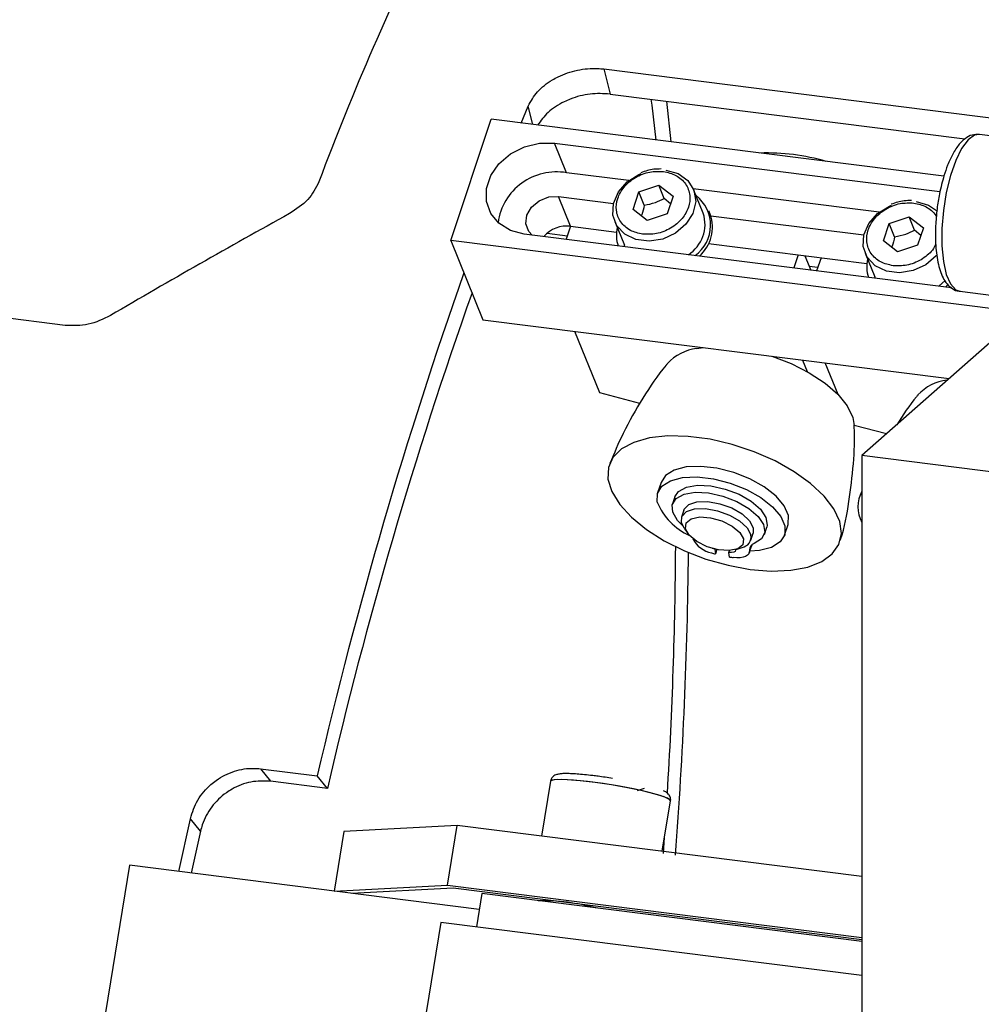
# Paper-space layout 'Blatt2' of a CAD drawing. Units: millimetres. Extents: x 11 to 419, y 1 to 296.
# Drawn here: x 63 to 65, y 111 to 114 of the extents above; entities that cross this region are included whole.
import ezdxf

# ---------------------------------------------------------------- set-up
doc = ezdxf.new("R2010")
doc.units = ezdxf.units.MM

psp = doc.layouts.new('Blatt2')

# ---------------------------------------------------------------- linework, layer by layer
at = {"color": 7, "linetype": 'Continuous', "lineweight": 25}
for p, q in [((66.124071, 114.156413), (64.507827, 112.731019)), ((63.902145, 113.638888), (64.875674, 113.516235)), ((63.902145, 113.638888), (63.916394, 113.580134)), ((63.916394, 113.580134), (64.750031, 113.475105)), ((64.04871, 113.563464), (64.059181, 113.467725)), ((63.70793, 113.511979), (63.724288, 113.55164)), ((63.734726, 113.508603), (63.724288, 113.55164)), ((63.542523, 113.235843), (63.637333, 113.520873)), ((64.700339, 113.386947), (63.637333, 113.520873)), ((64.875674, 113.473758), (64.784176, 113.485285)), ((63.785839, 113.465041), (64.69127, 113.350968)), ((63.814163, 113.39521), (63.785839, 113.465041)), ((63.96073, 113.376744), (63.814163, 113.39521)), ((63.970615, 113.308964), (63.984299, 113.350104)), ((63.984299, 113.350104), (64.031231, 113.365624)), ((63.996888, 113.319068), (63.984299, 113.350104)), ((64.031231, 113.365624), (64.064478, 113.340003)), ((64.043819, 113.334588), (64.031231, 113.365624)), ((64.548705, 113.302667), (64.111957, 113.357692)), ((64.135391, 113.299998), (64.112731, 113.355863)), ((63.795596, 113.339392), (63.924556, 113.323144)), ((63.82392, 113.269561), (63.795596, 113.339392)), ((64.05849, 113.322001), (64.043819, 113.334588)), ((64.064478, 113.340003), (64.050793, 113.298862)), ((64.003862, 113.283343), (63.970615, 113.308964)), ((64.151776, 113.297608), (64.148629, 113.305367)), ((63.927397, 113.28069), (63.950056, 113.224825)), ((64.050793, 113.298862), (64.003862, 113.283343)), ((64.153006, 113.294362), (64.51253, 113.249067)), ((64.572274, 113.276026), (64.619206, 113.291546)), ((64.619206, 113.291546), (64.652453, 113.265925)), ((64.631794, 113.26051), (64.619206, 113.291546)), ((63.82392, 113.269561), (63.813688, 113.238802)), ((63.82392, 113.269561), (63.931599, 113.255994)), ((64.558589, 113.234886), (64.572274, 113.276026)), ((64.584863, 113.24499), (64.572274, 113.276026)), ((64.646465, 113.247923), (64.631794, 113.26051)), ((64.652453, 113.265925), (64.638768, 113.224784)), ((63.542523, 113.235843), (63.618054, 113.049627)), ((64.875674, 113.067882), (63.542523, 113.235843)), ((64.718436, 113.124814), (63.714731, 113.251269)), ((63.769126, 113.253325), (63.816532, 113.247352)), ((64.591836, 113.209265), (64.558589, 113.234886)), ((62.637029, 113.036643), (61.222444, 113.214864)), ((63.951544, 113.221433), (63.950056, 113.224825)), ((64.147673, 113.228772), (64.519574, 113.181917)), ((64.638768, 113.224784), (64.591836, 113.209265)), ((64.128714, 113.201549), (64.129271, 113.199042)), ((64.358442, 113.202217), (64.348211, 113.171458)), ((64.37415, 113.200238), (64.387849, 113.166464)), ((64.411895, 113.195483), (64.401663, 113.164724)), ((64.515371, 113.206612), (64.53803, 113.150747)), ((64.384041, 113.175853), (64.404507, 113.173274)), ((64.539519, 113.147355), (64.53803, 113.150747)), ((64.703091, 113.141767), (64.688377, 113.128601)), ((64.714609, 113.125296), (64.716689, 113.127471)), ((64.716689, 113.127471), (64.717246, 113.124964)), ((64.737747, 113.11677), (64.875674, 113.099393)), ((63.618054, 113.049627), (64.712714, 112.911713)), ((63.892249, 112.878456), (63.833848, 113.02244)), ((64.119793, 112.982002), (64.135838, 112.984392)), ((64.368371, 112.955096), (64.379207, 112.92838)), ((64.451828, 112.874386), (64.421823, 112.948362)), ((63.986707, 112.853438), (63.892249, 112.878456)), ((64.565422, 112.781813), (64.489724, 112.801862)), ((64.507827, 112.731019), (64.507827, 100.363884)), ((65.167962, 112.64785), (64.507827, 112.731019)), ((64.036282, 112.667979), (64.027986, 112.643039)), ((64.068809, 112.634066), (64.063278, 112.61744)), ((64.507827, 112.646147), (64.504245, 112.637919)), ((64.089838, 112.602679), (64.084307, 112.586053)), ((64.326206, 112.543841), (64.334502, 112.568781)), ((64.09055, 112.560013), (64.099115, 112.547968)), ((64.246973, 112.531945), (64.252503, 112.548571)), ((64.252755, 112.561249), (64.252503, 112.548571)), ((64.27881, 112.545747), (64.28434, 112.562373)), ((64.243538, 112.502901), (64.249068, 112.519528)), ((64.247649, 112.519693), (64.244023, 112.508793)), ((64.16272, 112.510746), (64.15684, 112.512587)), ((64.16281, 112.511016), (64.16272, 112.510746)), ((64.16272, 112.510746), (64.163924, 112.499715)), ((64.167346, 112.510004), (64.163924, 112.499715)), ((64.195612, 112.503563), (64.196956, 112.507602)), ((64.196816, 112.492533), (64.195612, 112.503563)), ((64.212303, 112.510318), (64.226376, 112.514833)), ((63.095235, 111.995126), (63.228866, 111.97829)), ((63.095235, 111.995126), (63.119008, 111.965974)), ((63.252639, 111.949138), (63.119008, 111.965974)), ((63.252639, 111.949138), (63.228866, 111.97829)), ((63.776406, 111.965752), (63.75537, 111.837103)), ((63.776406, 111.965752), (63.75537, 111.837103)), ((63.98122, 111.943937), (63.997294, 111.949806)), ((64.039035, 111.801365), (64.058376, 111.919645)), ((64.039035, 111.801365), (64.058376, 111.919645)), ((62.903689, 111.753781), (62.930864, 111.877966)), ((62.954647, 111.848801), (62.930864, 111.877966)), ((62.954647, 111.848801), (62.932972, 111.750092)), ((63.291439, 111.848188), (63.268509, 111.707959)), ((63.557323, 111.862055), (63.291439, 111.848188)), ((63.534393, 111.721826), (63.557323, 111.862055)), ((64.507827, 111.742303), (63.557323, 111.862055)), ((64.041624, 111.796162), (64.044324, 111.833709)), ((62.787839, 111.768377), (62.6044, 110.646542)), ((63.609177, 111.664898), (62.787839, 111.768377)), ((63.268509, 111.707959), (63.534393, 111.721826)), ((63.26891, 111.707768), (63.268509, 111.707959)), ((63.308999, 111.702717), (63.548294, 111.715197)), ((63.534393, 111.721826), (64.507827, 111.599184)), ((63.548294, 111.715197), (64.507827, 111.594307)), ((63.615247, 111.702025), (63.602436, 111.623674)), ((64.507827, 111.589571), (63.615247, 111.702025)), ((63.519211, 111.634159), (63.467606, 111.318563)), ((64.507827, 111.509605), (63.519211, 111.634159))]:
    psp.add_line(p, q, dxfattribs=at)
at = {"color": 7, "linetype": 'Continuous', "lineweight": 25, "flags": 128}
for points in [[(64.024487, 113.472096), (64.014993, 113.553896), (64.013259, 113.56793)], [(64.784176, 113.485285), (64.772363, 113.483516), (64.757144, 113.472458), (64.74213, 113.452157), (64.728131, 113.423709), (64.715903, 113.388648), (64.706103, 113.348863), (64.699261, 113.306499), (64.695745, 113.26384), (64.695745, 113.223186), (64.699261, 113.186728), (64.706103, 113.156432), (64.715903, 113.133932), (64.728131, 113.120439), (64.737747, 113.11677)], [(63.714731, 113.251269), (63.682288, 113.259867), (63.655354, 113.276429), (63.63611, 113.299611), (63.626116, 113.327536), (63.626182, 113.357942), (63.636301, 113.388365), (63.655655, 113.41634), (63.682676, 113.439602), (63.715173, 113.456265), (63.750515, 113.46498), (63.785839, 113.465041)], [(64.047717, 113.40141), (64.076592, 113.393079), (64.09934, 113.376642), (64.113498, 113.35388), (64.117531, 113.32726), (64.111002, 113.299666), (64.094619, 113.274089), (64.070156, 113.253301), (64.040265, 113.239553), (64.008184, 113.234337), (63.977392, 113.238216), (63.951223, 113.250771), (63.932514, 113.270642), (63.923293, 113.295674), (63.924558, 113.323156), (63.936173, 113.350109), (63.956879, 113.373612), (63.984432, 113.391119), (63.989829, 113.393447)], [(63.733725, 113.248876), (63.725966, 113.257333), (63.719021, 113.27547), (63.721148, 113.295563), (63.732022, 113.314555), (63.749989, 113.329553), (63.772313, 113.338275), (63.795596, 113.339392)], [(64.635692, 113.327332), (64.664566, 113.319001), (64.685304, 113.304615)], [(64.684377, 113.20209), (64.682593, 113.200011), (64.65813, 113.179223), (64.628239, 113.165475), (64.596159, 113.160259), (64.565366, 113.164138), (64.539198, 113.176693), (64.520489, 113.196564), (64.511268, 113.221596), (64.512533, 113.249078), (64.524148, 113.276031), (64.544854, 113.299534), (64.572406, 113.317041), (64.577804, 113.319369)], [(64.710381, 113.131965), (64.707478, 113.129164), (64.704603, 113.126557)], [(64.296684, 112.964128), (64.341872, 112.946918), (64.384187, 112.925555), (64.421264, 112.901141), (64.451482, 112.874742), (64.473522, 112.847511), (64.486419, 112.820639), (64.489739, 112.801398)], [(64.00933, 112.77219), (63.972637, 112.761943), (63.943634, 112.746507), (63.923369, 112.726441), (63.912573, 112.702468), (63.911639, 112.675457), (63.920598, 112.646382), (63.939128, 112.616296), (63.966558, 112.586285), (64.001898, 112.557433), (64.043869, 112.530785), (64.090956, 112.507303), (64.141456, 112.487835), (64.193543, 112.473085), (64.245336, 112.463587), (64.294963, 112.459683), (64.340629, 112.461515), (64.380685, 112.469017), (64.413682, 112.481917), (64.438428, 112.499749), (64.454029, 112.521868), (64.459921, 112.547476), (64.45589, 112.575647), (64.442083, 112.605362), (64.418998, 112.635547), (64.387471, 112.665112), (64.348639, 112.692988), (64.303908, 112.718168), (64.254893, 112.739741), (64.203366, 112.756927), (64.151189, 112.769106), (64.100249, 112.775838), (64.052385, 112.776878), (64.00933, 112.77219)], [(64.334502, 112.568781), (64.334869, 112.569949), (64.33534, 112.590409), (64.325592, 112.612775), (64.30629, 112.635524), (64.278749, 112.657104), (64.244846, 112.676045), (64.206891, 112.691056), (64.167471, 112.701115), (64.129272, 112.705535), (64.094898, 112.704016), (64.066691, 112.696661), (64.046573, 112.683971), (64.036282, 112.667979)], [(64.027148, 112.621411), (64.027619, 112.641871), (64.038277, 112.659031), (64.058395, 112.671721), (64.086602, 112.679076), (64.120976, 112.680595), (64.159175, 112.676175), (64.198595, 112.666116), (64.23655, 112.651105), (64.270453, 112.632164), (64.297994, 112.610584), (64.317296, 112.587835), (64.327044, 112.565469), (64.326573, 112.545009), (64.315915, 112.527849), (64.295797, 112.515159), (64.26759, 112.507804), (64.244608, 112.50612)], [(64.068809, 112.634066), (64.077361, 112.646659), (64.095912, 112.656678), (64.122117, 112.66115), (64.15349, 112.659651), (64.187053, 112.652322), (64.219622, 112.639859), (64.248106, 112.623445), (64.269803, 112.604637), (64.282652, 112.585221), (64.285436, 112.567038), (64.28434, 112.562373)], [(64.086644, 112.566479), (64.075156, 112.578249), (64.063838, 112.597592), (64.062694, 112.615417), (64.07183, 112.630033), (64.090381, 112.640052), (64.116586, 112.644524), (64.147959, 112.643024), (64.181522, 112.635695), (64.214091, 112.623232), (64.242576, 112.606818), (64.264272, 112.588011), (64.277122, 112.568594), (64.279906, 112.550411), (64.27236, 112.535187), (64.2552, 112.524366), (64.2552, 112.524366)], [(64.089838, 112.602679), (64.09062, 112.604668), (64.101369, 112.615831), (64.120537, 112.622145), (64.145812, 112.622848), (64.174146, 112.617855), (64.202121, 112.607769), (64.226363, 112.593805), (64.243948, 112.577649), (64.252755, 112.561249)], [(64.09055, 112.560013), (64.084055, 112.573375), (64.085089, 112.588041), (64.095838, 112.599205), (64.115006, 112.605519), (64.140282, 112.606221), (64.168616, 112.601229), (64.196591, 112.591142), (64.220832, 112.577179), (64.238417, 112.561023), (64.247224, 112.544622)], [(64.229676, 112.535142), (64.228125, 112.521571), (64.216459, 112.511889), (64.196456, 112.507572), (64.171159, 112.509276), (64.144421, 112.516741), (64.120311, 112.528832), (64.102502, 112.543708), (64.093702, 112.559103), (64.095254, 112.572674), (64.106919, 112.582356), (64.126923, 112.586673), (64.15222, 112.584969), (64.178958, 112.577504), (64.203067, 112.565413), (64.220877, 112.550537), (64.229676, 112.535142)], [(64.249513, 112.521311), (64.249434, 112.520888), (64.249068, 112.519528)], [(64.210862, 112.509881), (64.211096, 112.508797), (64.210212, 112.505693), (64.20696, 112.503609), (64.201833, 112.502861), (64.195612, 112.503563)], [(64.244023, 112.508793), (64.243903, 112.504261), (64.242245, 112.500194), (64.239101, 112.496719), (64.23457, 112.493945), (64.228793, 112.49196), (64.221951, 112.490824), (64.214258, 112.490573), (64.205954, 112.491216)], [(64.051021, 111.925863), (64.033925, 111.932277), (64.008185, 111.939463), (63.975711, 111.94689), (63.938912, 111.954005), (63.900517, 111.960283), (63.863374, 111.965256), (63.830236, 111.968556), (63.803563, 111.969938), (63.785331, 111.9693), (63.776894, 111.96669), (63.776406, 111.965752)], [(64.058376, 111.919645), (64.055905, 111.923098), (64.043649, 111.928942), (64.022029, 111.935806), (63.992649, 111.943181), (63.957687, 111.95052), (63.919737, 111.95728), (63.881612, 111.962958), (63.846142, 111.967133), (63.815955, 111.969497), (63.793291, 111.969872), (63.779832, 111.968233), (63.776406, 111.965752)], [(64.058376, 111.919645), (64.058208, 111.920698), (64.051021, 111.925863)]]:
    psp.add_lwpolyline(points, dxfattribs=at)
at = {"color": 7, "linetype": 'Continuous', "lineweight": 25}
for centre, radius, start, end in [((69.80003, 110.900921), 7.017511, 153.813213, 159.3665418), ((64.285569, 112.949706), 0.49194, 73.652953, 91.985535), ((63.790433, 113.258836), 0.138423, 80.129142, 171.96462), ((64.063945, 113.271815), 0.088556, 306.506164, 51.938335), ((64.055045, 113.273935), 0.084467, 302.47884, 17.972296), ((64.064722, 113.267554), 0.092096, 312.241699, 19.046709), ((63.815785, 113.196572), 0.073441, 83.640443, 138.282254), ((64.010819, 113.248693), 0.0796, 167.171452, 198.46799), ((64.598793, 113.174615), 0.0796, 167.171452, 198.46799), ((73.957936, 109.491218), 11.013559, 160.5429023, 166.9489468), ((73.789076, 109.506799), 10.8158, 160.5222214, 166.949361), ((64.131496, 112.874127), 0.108508, 96.191393, 137.654473), ((64.71947, 112.800049), 0.108508, 96.191393, 137.654473), ((64.576491, 112.610401), 0.077744, 152.030409, 207.969591), ((64.162096, 112.676406), 0.145724, 202.17223, 246.0399), ((64.221934, 112.540132), 0.025685, 279.957308, 10.068767), ((64.165886, 112.562346), 0.060971, 206.19144, 259.365097), ((64.258663, 112.510083), 0.014697, 103.630881, 185.036844), ((53.609624, 112.579393), 10.461213, 356.4849027, 359.6567876), ((53.156037, 112.614668), 10.945188, 355.6923141, 359.4161607), ((64.250122, 112.812804), 0.324738, 252.899574, 254.606943), ((64.241612, 112.771032), 0.282079, 260.862409, 262.737857), ((63.755051, 111.195441), 0.48991, 74.813236, 90.825253)]:
    psp.add_arc(centre, radius, start, end, dxfattribs=at)
psp.add_ellipse((63.774203, 110.42733), major_axis=(5.787456, 3.661428), ratio=0.40656684, start_param=1.42137089, end_param=1.49246143, dxfattribs=at)
for points, knots in [([(63.724288, 113.55164), (63.73069, 113.563281), (63.743493, 113.586564), (63.771829, 113.608507), (63.803633, 113.625741), (63.839494, 113.637904), (63.877049, 113.641363), (63.89716, 113.63938), (63.902145, 113.638888)], [0, 0, 0, 0, 0.21462127, 0.42924522, 0.5000423, 0.71465882, 0.92927466, 1, 1, 1, 1]), ([(63.916394, 113.580134), (63.900888, 113.580901), (63.869875, 113.582437), (63.83271, 113.57248), (63.799125, 113.557801), (63.769142, 113.538793), (63.753791, 113.517369), (63.746452, 113.507125)], [0, 0, 0, 0, 0.23555887, 0.47111796, 0.54871692, 0.78422476, 1, 1, 1, 1]), ([(64.784043, 113.484912), (64.778194, 113.485027), (64.765778, 113.48527), (64.749804, 113.475923), (64.73489, 113.461381), (64.721391, 113.440713), (64.709645, 113.415065), (64.701122, 113.390485), (64.694836, 113.367705), (64.688979, 113.341889), (64.686137, 113.32241), (64.684424, 113.310671)], [0, 0, 0, 0, 0.100325969, 0.212964718, 0.322268356, 0.468325834, 0.598662458, 0.70543386, 0.787527212, 0.871950963, 1, 1, 1, 1]), ([(63.993054, 113.250851), (63.982965, 113.253152), (63.967384, 113.256707), (63.95112, 113.268309), (63.94112, 113.279485), (63.934244, 113.292557), (63.929965, 113.310975), (63.932684, 113.335175), (63.945637, 113.35809), (63.961334, 113.373991), (63.976009, 113.38435), (63.992337, 113.392205), (64.0147, 113.398939), (64.031292, 113.39844), (64.042039, 113.398116)], [0, 0, 0, 0, 0.11972147, 0.18488836, 0.25000002, 0.31516688, 0.38027853, 0.5, 0.61972147, 0.68488836, 0.75000002, 0.81516688, 0.88027853, 1, 1, 1, 1]), ([(64.036313, 113.404013), (64.030639, 113.403979), (64.014643, 113.403881), (63.998933, 113.398707), (63.988795, 113.395368)], [0, 0, 0, 0, 0.35465949, 1, 1, 1, 1]), ([(64.042039, 113.398116), (64.052128, 113.395814), (64.067709, 113.39226), (64.083972, 113.380658), (64.093972, 113.369482), (64.100849, 113.356409), (64.105128, 113.337991), (64.102408, 113.313792), (64.089455, 113.290877), (64.073759, 113.274976), (64.059084, 113.264617), (64.042756, 113.256761), (64.020392, 113.250027), (64.003801, 113.250527), (63.993054, 113.250851)], [0, 0, 0, 0, 0.11972147, 0.18488836, 0.25000002, 0.31516688, 0.38027853, 0.5, 0.61972147, 0.68488836, 0.75000002, 0.81516688, 0.88027853, 1, 1, 1, 1]), ([(63.232664, 113.373809), (63.225244, 113.359215), (63.210416, 113.330052), (63.179299, 113.30946), (63.163755, 113.299174)], [0, 0, 0, 0, 0.50045901, 1, 1, 1, 1]), ([(63.996888, 113.319068), (64.005714, 113.320756), (64.022219, 113.323912), (64.036961, 113.331198), (64.043819, 113.334588)], [0, 0, 0, 0, 0.53474673, 1, 1, 1, 1]), ([(64.624287, 113.329935), (64.618614, 113.329901), (64.602618, 113.329804), (64.586908, 113.324629), (64.57677, 113.32129)], [0, 0, 0, 0, 0.35465949, 1, 1, 1, 1]), ([(63.996888, 113.319068), (63.995138, 113.310903), (63.993167, 113.301708), (63.990247, 113.294855), (63.989919, 113.294087)], [0, 0, 0, 0, 0.88800821, 1, 1, 1, 1]), ([(64.581028, 113.176773), (64.570939, 113.179074), (64.555359, 113.182629), (64.539095, 113.194231), (64.529095, 113.205407), (64.522218, 113.218479), (64.517939, 113.236898), (64.520659, 113.261097), (64.533612, 113.284012), (64.549309, 113.299913), (64.563984, 113.310272), (64.580312, 113.318127), (64.602675, 113.324861), (64.619267, 113.324362), (64.630014, 113.324038)], [0, 0, 0, 0, 0.11972147, 0.18488836, 0.25000002, 0.31516688, 0.38027853, 0.5, 0.61972147, 0.68488836, 0.75000002, 0.81516688, 0.88027853, 1, 1, 1, 1]), ([(64.630014, 113.324038), (64.640137, 113.321754), (64.65577, 113.318226), (64.671776, 113.306493), (64.679752, 113.298567), (64.6824, 113.293274), (64.682862, 113.292351)], [0, 0, 0, 0, 0.45391481, 0.70099006, 0.94785598, 1, 1, 1, 1]), ([(64.684424, 113.310671), (64.683044, 113.297084), (64.681121, 113.278148), (64.680426, 113.256584), (64.680637, 113.248718), (64.680715, 113.245835)], [0, 0, 0, 0, 0.616705, 0.85948125, 1, 1, 1, 1]), ([(64.584863, 113.24499), (64.593689, 113.246678), (64.610194, 113.249834), (64.624936, 113.25712), (64.631794, 113.26051)], [0, 0, 0, 0, 0.53474673, 1, 1, 1, 1]), ([(64.584863, 113.24499), (64.583113, 113.236825), (64.581142, 113.22763), (64.578221, 113.220777), (64.577894, 113.220009)], [0, 0, 0, 0, 0.88800821, 1, 1, 1, 1]), ([(64.680715, 113.245835), (64.680764, 113.240512), (64.680891, 113.226933), (64.682759, 113.206431), (64.686195, 113.184703), (64.691347, 113.165107), (64.698276, 113.14806), (64.707414, 113.133528), (64.719689, 113.122733), (64.7315, 113.116494), (64.738139, 113.117126), (64.739204, 113.117227)], [0, 0, 0, 0, 0.07930433, 0.20232418, 0.33013672, 0.45914368, 0.58891084, 0.72000569, 0.84893845, 0.97576431, 1, 1, 1, 1]), ([(64.681247, 113.2273), (64.678979, 113.2226), (64.674335, 113.212977), (64.661593, 113.200943), (64.647096, 113.190527), (64.630721, 113.182687), (64.608372, 113.175948), (64.591777, 113.176449), (64.581028, 113.176773)], [0, 0, 0, 0, 0.14059558, 0.28786844, 0.43501653, 0.58228933, 0.72943736, 1, 1, 1, 1]), ([(62.743049, 113.059626), (62.725938, 113.051371), (62.691715, 113.034862), (62.655258, 113.036049), (62.637029, 113.036643)], [0, 0, 0, 0, 0.5000008, 1, 1, 1, 1]), ([(64.052246, 112.947986), (64.050887, 112.946416), (64.029051, 112.921194), (63.992963, 112.866335), (63.948035, 112.789233), (63.926103, 112.735905), (63.91627, 112.711997)], [0, 0, 0, 0, 0.02312462, 0.37147837, 0.71823003, 1, 1, 1, 1]), ([(64.640221, 112.873909), (64.63886, 112.872339), (64.620067, 112.850666), (64.60434, 112.826078), (64.589752, 112.80327)], [0, 0, 0, 0, 0.07239431, 1, 1, 1, 1]), ([(64.457517, 112.531853), (64.457688, 112.532381), (64.467213, 112.561887), (64.478264, 112.622074), (64.488814, 112.710453), (64.491815, 112.771001), (64.489612, 112.801143), (64.4895, 112.802674)], [0, 0, 0, 0, 0.00605568, 0.33791226, 0.66371535, 0.98292265, 1, 1, 1, 1]), ([(62.930864, 111.877966), (62.935729, 111.892903), (62.94546, 111.922778), (62.970659, 111.951697), (62.999855, 111.974796), (63.033671, 111.991629), (63.070223, 111.997407), (63.090267, 111.995579), (63.095235, 111.995126)], [0, 0, 0, 0, 0.21462127, 0.42924522, 0.5000423, 0.71465882, 0.92927466, 1, 1, 1, 1]), ([(63.119008, 111.965974), (63.103643, 111.966406), (63.072912, 111.967271), (63.037587, 111.953184), (63.00622, 111.933282), (62.979015, 111.906791), (62.961102, 111.873713), (62.955931, 111.853756), (62.954647, 111.848801)], [0, 0, 0, 0, 0.21462624, 0.42925269, 0.49995591, 0.71453566, 0.92911505, 1, 1, 1, 1]), ([(63.922255, 111.972443), (63.910831, 111.974221), (63.894942, 111.976693), (63.873, 111.979482), (63.856096, 111.981364), (63.838573, 111.982886), (63.823423, 111.983746), (63.810952, 111.983935), (63.801155, 111.983501), (63.793262, 111.982304), (63.786029, 111.980072), (63.778585, 111.973475), (63.777175, 111.968071), (63.776563, 111.965731)], [0, 0, 0, 0, 0.1643061, 0.22852224, 0.33184674, 0.43274926, 0.53453338, 0.63297815, 0.72640732, 0.81463362, 0.90430154, 0.95854224, 1, 1, 1, 1]), ([(63.922255, 111.972443), (63.910831, 111.974221), (63.894942, 111.976693), (63.873, 111.979482), (63.856096, 111.981364), (63.838573, 111.982886), (63.823423, 111.983746), (63.810952, 111.983935), (63.801155, 111.983501), (63.793262, 111.982304), (63.786031, 111.98007), (63.778605, 111.973501), (63.777201, 111.968134), (63.776597, 111.965829)], [0, 0, 0, 0, 0.1644069, 0.22866243, 0.3320503, 0.43301473, 0.53486128, 0.63336645, 0.72685292, 0.81513335, 0.90485627, 0.95913025, 1, 1, 1, 1]), ([(64.058218, 111.919667), (64.058314, 111.919928), (64.059407, 111.922925), (64.057679, 111.929953), (64.052059, 111.938054), (64.04711, 111.941145), (64.042823, 111.943), (64.041624, 111.943518)], [0, 0, 0, 0, 0.01910677, 0.21892594, 0.4459938, 0.84508758, 1, 1, 1, 1]), ([(64.058184, 111.919569), (64.058292, 111.919863), (64.059404, 111.922891), (64.057684, 111.929952), (64.052056, 111.938055), (64.04711, 111.941145), (64.042823, 111.943), (64.041624, 111.943518)], [0, 0, 0, 0, 0.021439104, 0.220783148, 0.447311101, 0.845455929, 1, 1, 1, 1])]:
    psp.add_open_spline(points, degree=3, knots=knots, dxfattribs=at)

doc.saveas('drawing.dxf')
